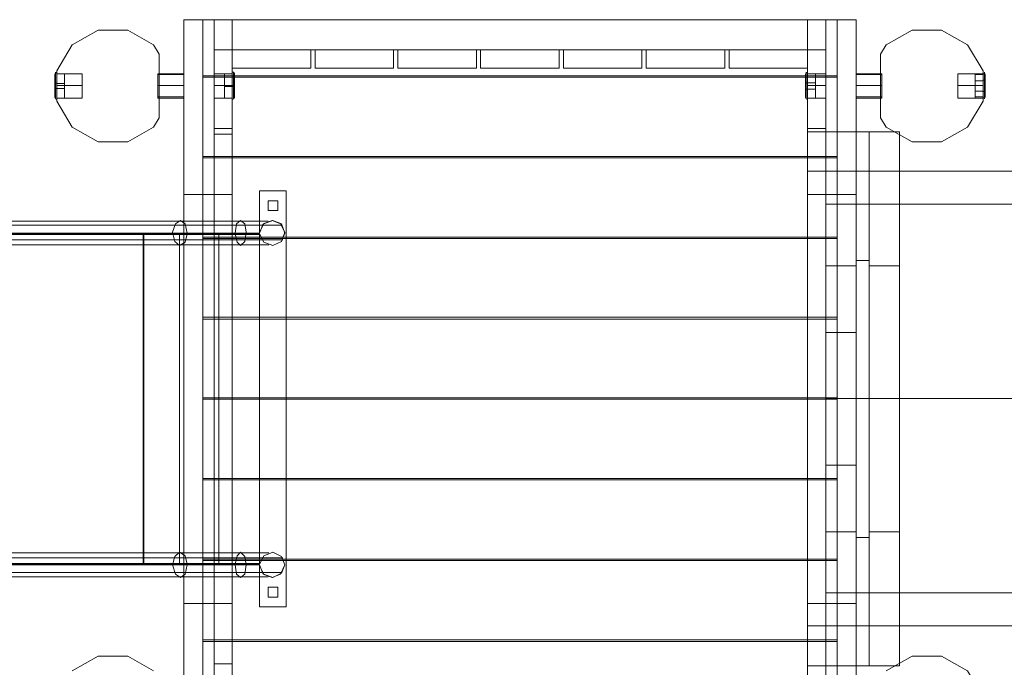
# Model space of a CAD drawing. Units: millimetres. Extents: x 1435 to 9695, y -554 to 4078.
# Drawn here: x 3842 to 5336, y 1610 to 2593 of the extents above; entities that cross this region are included whole.
import ezdxf

# ---------------------------------------------------------------- set-up
doc = ezdxf.new("R2010")
doc.units = ezdxf.units.MM
doc.layers.add('dupsko', color=7, linetype='Continuous', lineweight=9, true_color=0x121212)
doc.layers.add('rør', color=7, linetype='Continuous', lineweight=9, true_color=0x121212)
doc.layers.add('lærk', color=32, linetype='Continuous', lineweight=9)
doc.layers.add('stål', color=253, linetype='Continuous', lineweight=9)

msp = doc.modelspace()

# ---------------------------------------------------------------- linework, layer by layer
at = {"layer": 'dupsko', "flags": 128}
for points in [[(3897.9, 2472), (3897.9, 2478.3), (3897.9, 2493.3), (3897.9, 2508.2), (3897.9, 2513.5), (3895.7, 2512.4), (3894.7, 2510.3)], [(3897.9, 2472), (3897.9, 2478.3), (3897.9, 2493.3), (3897.9, 2508.2), (3897.9, 2513.5), (3895.7, 2512.4), (3894.7, 2510.3)], [(3894.7, 2506), (3894.7, 2493.3), (3894.7, 2480.5), (3894.7, 2475.2), (3894.7, 2480.5), (3894.7, 2493.3), (3894.7, 2506), (3894.7, 2511.4)], [(3894.7, 2506), (3894.7, 2493.3), (3894.7, 2480.5), (3894.7, 2475.2), (3894.7, 2480.5), (3894.7, 2493.3), (3894.7, 2506), (3894.7, 2511.4)], [(3895.7, 2507.1), (3895.7, 2493.3), (3895.7, 2478.3), (3895.7, 2473), (3895.7, 2478.3), (3895.7, 2493.3), (3895.7, 2507.1), (3895.7, 2513.5)], [(3895.7, 2507.1), (3895.7, 2493.3), (3895.7, 2478.3), (3895.7, 2473), (3895.7, 2478.3), (3895.7, 2493.3), (3895.7, 2507.1), (3895.7, 2513.5)], [(3909.6, 2474.1), (3909.6, 2479.4), (3909.6, 2493.3), (3909.6, 2506), (3909.6, 2511.4), (3897.9, 2511.4), (3897.9, 2506), (3897.9, 2493.3), (3897.9, 2479.4), (3897.9, 2474.1)], [(3909.6, 2474.1), (3909.6, 2479.4), (3909.6, 2493.3), (3909.6, 2506), (3909.6, 2511.4), (3897.9, 2511.4), (3897.9, 2506), (3897.9, 2493.3), (3897.9, 2479.4), (3897.9, 2474.1)], [(4152.4, 2511.4), (4152.4, 2506), (4152.4, 2493.3), (4152.4, 2479.4), (4152.4, 2474.1), (4164.1, 2474.1), (4164.1, 2479.4), (4164.1, 2493.3), (4164.1, 2506), (4164.1, 2511.4)], [(4152.4, 2479.4), (4152.4, 2493.3), (4152.4, 2506), (4152.4, 2511.4), (4164.1, 2511.4), (4164.1, 2506), (4164.1, 2493.3), (4164.1, 2479.4)], [(4167.3, 2480.5), (4167.3, 2493.3), (4167.3, 2506), (4167.3, 2511.4), (4167.3, 2506), (4167.3, 2493.3), (4167.3, 2480.5), (4167.3, 2475.2), (4166.2, 2473), (4164.1, 2472), (4164.1, 2478.3), (4164.1, 2493.3), (4164.1, 2508.2), (4164.1, 2513.5), (4164.1, 2508.2), (4164.1, 2493.3), (4164.1, 2478.3)], [(4167.3, 2511.4), (4166.2, 2513.5), (4164.1, 2513.5)], [(4166.2, 2478.3), (4166.2, 2493.3), (4166.2, 2507.1), (4166.2, 2513.5), (4166.2, 2507.1), (4166.2, 2493.3), (4166.2, 2478.3), (4166.2, 2473)], [(5037.2, 2472), (5037.2, 2478.3), (5037.2, 2493.3), (5037.2, 2508.2), (5037.2, 2513.5), (5035.1, 2512.4), (5034, 2510.3)], [(5034, 2506), (5034, 2493.3), (5034, 2480.5), (5034, 2475.2), (5034, 2480.5), (5034, 2493.3), (5034, 2506), (5034, 2511.4)], [(5035.1, 2507.1), (5035.1, 2493.3), (5035.1, 2478.3), (5035.1, 2473), (5035.1, 2478.3), (5035.1, 2493.3), (5035.1, 2507.1), (5035.1, 2513.5)], [(5049, 2474.1), (5049, 2479.4), (5049, 2493.3), (5049, 2506), (5049, 2511.4), (5037.2, 2511.4), (5037.2, 2506), (5037.2, 2493.3), (5037.2, 2479.4), (5037.2, 2474.1)], [(5291.7, 2479.4), (5291.7, 2493.3), (5291.7, 2506), (5291.7, 2511.4), (5291.7, 2506), (5291.7, 2493.3), (5291.7, 2479.4), (5291.7, 2474.1)], [(5291.7, 2479.4), (5291.7, 2493.3), (5291.7, 2506), (5291.7, 2511.4), (5291.7, 2506), (5291.7, 2493.3), (5291.7, 2479.4), (5291.7, 2474.1)], [(5303.4, 2478.3), (5303.4, 2493.3), (5303.4, 2508.2), (5303.4, 2513.5), (5303.4, 2508.2), (5303.4, 2493.3), (5303.4, 2478.3), (5303.4, 2472)], [(5303.4, 2478.3), (5303.4, 2493.3), (5303.4, 2508.2), (5303.4, 2513.5), (5303.4, 2508.2), (5303.4, 2493.3), (5303.4, 2478.3), (5303.4, 2472)], [(5303.4, 2511.4), (5303.4, 2506), (5303.4, 2493.3), (5303.4, 2479.4), (5303.4, 2474.1), (5305.6, 2475.2), (5306.6, 2476.2)], [(5303.4, 2479.4), (5303.4, 2493.3), (5303.4, 2506), (5303.4, 2511.4), (5305.6, 2511.4), (5306.6, 2509.2)], [(5303.4, 2511.4), (5303.4, 2506), (5303.4, 2493.3), (5303.4, 2479.4), (5303.4, 2474.1), (5305.6, 2475.2), (5306.6, 2476.2)], [(5303.4, 2479.4), (5303.4, 2493.3), (5303.4, 2506), (5303.4, 2511.4), (5305.6, 2511.4), (5306.6, 2509.2)], [(5305.6, 2478.3), (5305.6, 2493.3), (5305.6, 2507.1), (5305.6, 2513.5), (5305.6, 2507.1), (5305.6, 2493.3), (5305.6, 2478.3), (5305.6, 2473)], [(5305.6, 2478.3), (5305.6, 2493.3), (5305.6, 2507.1), (5305.6, 2513.5), (5305.6, 2507.1), (5305.6, 2493.3), (5305.6, 2478.3), (5305.6, 2473)], [(5306.6, 2480.5), (5306.6, 2493.3), (5306.6, 2506), (5306.6, 2511.4), (5306.6, 2506), (5306.6, 2493.3), (5306.6, 2480.5), (5306.6, 2475.2)], [(5306.6, 2480.5), (5306.6, 2493.3), (5306.6, 2506), (5306.6, 2511.4), (5306.6, 2506), (5306.6, 2493.3), (5306.6, 2480.5), (5306.6, 2475.2)], [(3897.9, 2508.2), (3897.9, 2493.3), (3897.9, 2478.3), (3897.9, 2472), (3895.7, 2473), (3894.7, 2475.2)], [(3897.9, 2508.2), (3897.9, 2493.3), (3897.9, 2478.3), (3897.9, 2472), (3895.7, 2473), (3894.7, 2475.2)], [(3894.7, 2496.4), (3895.7, 2496.4), (3897.9, 2497.5)], [(3894.7, 2496.4), (3895.7, 2496.4), (3897.9, 2497.5)], [(3909.6, 2506), (3909.6, 2493.3), (3909.6, 2479.4), (3909.6, 2474.1), (3897.9, 2474.1), (3897.9, 2479.4), (3897.9, 2493.3), (3897.9, 2506)], [(3909.6, 2506), (3909.6, 2493.3), (3909.6, 2479.4), (3909.6, 2474.1), (3897.9, 2474.1), (3897.9, 2479.4), (3897.9, 2493.3), (3897.9, 2506)], [(3909.6, 2496.4), (3897.9, 2496.4)], [(3909.6, 2496.4), (3897.9, 2496.4)], [(5037.2, 2508.2), (5037.2, 2493.3), (5037.2, 2478.3), (5037.2, 2472), (5035.1, 2473), (5034, 2475.2)], [(5034, 2497.5), (5035.1, 2497.5), (5037.2, 2497.5), (5049, 2497.5)], [(5049, 2506), (5049, 2493.3), (5049, 2479.4), (5049, 2474.1), (5037.2, 2474.1), (5037.2, 2479.4), (5037.2, 2493.3), (5037.2, 2506)], [(5291.7, 2510.3), (5303.4, 2510.3)], [(5291.7, 2510.3), (5303.4, 2510.3)], [(5291.7, 2500.7), (5303.4, 2500.7)], [(5291.7, 2500.7), (5303.4, 2500.7)], [(5306.6, 2500.7), (5305.6, 2501.8), (5303.4, 2501.8)], [(5306.6, 2500.7), (5305.6, 2501.8), (5303.4, 2501.8)], [(3894.7, 2489), (3895.7, 2489), (3897.9, 2489), (3909.6, 2489)], [(3894.7, 2489), (3895.7, 2489), (3897.9, 2489), (3909.6, 2489)], [(4167.3, 2493.3), (4166.2, 2493.3), (4164.1, 2493.3), (4152.4, 2493.3)], [(4167.3, 2492.2), (4166.2, 2492.2), (4164.1, 2492.2), (4152.4, 2492.2)], [(5034, 2489), (5035.1, 2487.9), (5037.2, 2487.9), (5049, 2487.9)], [(5291.7, 2484.7), (5303.4, 2484.7)], [(5291.7, 2484.7), (5303.4, 2484.7)], [(5306.6, 2484.7), (5305.6, 2484.7), (5303.4, 2483.7)], [(5306.6, 2484.7), (5305.6, 2484.7), (5303.4, 2483.7)], [(5291.7, 2476.2), (5303.4, 2476.2)], [(5291.7, 2476.2), (5303.4, 2476.2)]]:
    msp.add_lwpolyline(points, dxfattribs=at)
at = {"layer": 'lærk', "flags": 128}
for points in [[(4119.3, 2593.3), (4090.6, 2593.3), (4090.6, 1443.3), (4090.6, 2593.3), (4119.3, 2593.3), (4119.3, 1443.3), (4090.6, 1443.3), (4119.3, 1443.3)], [(4090.6, 1443.3), (4136.4, 1443.3), (4136.4, 2593.3), (4136.4, 1443.3), (4090.6, 1443.3), (4090.6, 2593.3), (4136.4, 2593.3), (4090.6, 2593.3)], [(4136.4, 2593.3), (4136.4, 2328.2), (4090.6, 2328.2), (4090.6, 2593.3)], [(4090.6, 2593.3), (4136.4, 2593.3), (4136.4, 2328.2), (4090.6, 2328.2)], [(4119.3, 2593.3), (5082, 2593.3), (5082, 2508.2), (4119.3, 2508.2)], [(5082, 2593.3), (5082, 2508.2), (4119.3, 2508.2), (4119.3, 2593.3)], [(4164.1, 2593.3), (4119.3, 2593.3), (4119.3, 1443.3), (4119.3, 2593.3), (4164.1, 2593.3), (4164.1, 1443.3), (4119.3, 1443.3), (4164.1, 1443.3)], [(4136.4, 2593.3), (4136.4, 2547.6), (5064.9, 2547.6), (4136.4, 2547.6)], [(5064.9, 2593.3), (4136.4, 2593.3), (5064.9, 2593.3)], [(4136.4, 2593.3), (5064.9, 2593.3), (5064.9, 2547.6), (4136.4, 2547.6)], [(5064.9, 2593.3), (5064.9, 2547.6), (4136.4, 2547.6), (4136.4, 2593.3)], [(4164.1, 2593.3), (4164.1, 2547.6), (5037.2, 2547.6), (4164.1, 2547.6)], [(5037.2, 2593.3), (4164.1, 2593.3), (5037.2, 2593.3)], [(5037.2, 1443.3), (5082, 1443.3), (5082, 2593.3), (5082, 1443.3), (5037.2, 1443.3), (5037.2, 2593.3), (5082, 2593.3), (5037.2, 2593.3)], [(5037.2, 2547.6), (5037.2, 2593.3)], [(5064.9, 2547.6), (5064.9, 2593.3)], [(5110.7, 2593.3), (5064.9, 2593.3), (5064.9, 2219.6), (5110.7, 2219.6)], [(5110.7, 1443.3), (5064.9, 1443.3), (5064.9, 2593.3), (5110.7, 2593.3)], [(5082, 1443.3), (5110.7, 1443.3), (5110.7, 2593.3), (5110.7, 1443.3), (5082, 1443.3), (5082, 2593.3), (5110.7, 2593.3), (5082, 2593.3)], [(3921.3, 2555), (3960.7, 2577.4)], [(3960.7, 2577.4), (4005.4, 2577.4)], [(4005.4, 2577.4), (4044.8, 2555)], [(5156.5, 2555), (5148, 2541.2), (5156.5, 2555), (5195.9, 2577.4)], [(5195.9, 2577.4), (5240.6, 2577.4)], [(5240.6, 2577.4), (5280, 2555)], [(3897.9, 2515.6), (3921.3, 2555)], [(4044.8, 2555), (4053.3, 2541.2)], [(4053.3, 2541.2), (4053.3, 2444.3)], [(4136.4, 2547.6), (4136.4, 2428.3), (4136.4, 2547.6)], [(4164.1, 2547.6), (4136.4, 2547.6), (4164.1, 2547.6)], [(4164.1, 2428.3), (4164.1, 2547.6), (4164.1, 2428.3)], [(4164.1, 2547.6), (4164.1, 2519.9), (4164.1, 2547.6), (4283.3, 2547.6), (4164.1, 2547.6)], [(4283.3, 2519.9), (4283.3, 2547.6), (4283.3, 2519.9)], [(4289.7, 2547.6), (4289.7, 2519.9), (4289.7, 2547.6), (4409, 2547.6), (4289.7, 2547.6)], [(4409, 2519.9), (4409, 2547.6), (4409, 2519.9)], [(4415.4, 2547.6), (4415.4, 2519.9), (4415.4, 2547.6), (4534.6, 2547.6), (4415.4, 2547.6)], [(4534.6, 2519.9), (4534.6, 2547.6), (4534.6, 2519.9)], [(4541, 2547.6), (4541, 2519.9), (4541, 2547.6), (4660.3, 2547.6), (4541, 2547.6)], [(4660.3, 2519.9), (4660.3, 2547.6), (4660.3, 2519.9)], [(4666.7, 2547.6), (4666.7, 2519.9), (4666.7, 2547.6), (4785.9, 2547.6), (4666.7, 2547.6)], [(4785.9, 2519.9), (4785.9, 2547.6), (4785.9, 2519.9)], [(4792.3, 2547.6), (4792.3, 2519.9), (4792.3, 2547.6), (4911.6, 2547.6), (4792.3, 2547.6)], [(4911.6, 2519.9), (4911.6, 2547.6), (4911.6, 2519.9)], [(4918, 2547.6), (4918, 2519.9), (4918, 2547.6), (5037.2, 2547.6), (4918, 2547.6)], [(5037.2, 2519.9), (5037.2, 2547.6), (5037.2, 2519.9)], [(5037.2, 2547.6), (5037.2, 2428.3), (5064.9, 2428.3), (5064.9, 2547.6), (5064.9, 2428.3), (5037.2, 2428.3), (5037.2, 2547.6), (5064.9, 2547.6)], [(5148, 2444.3), (5148, 2541.2)], [(5280, 2555), (5303.4, 2515.6)], [(3897.9, 2469.8), (3897.9, 2515.6)], [(3897.9, 2511.4), (3897.9, 2506), (3897.9, 2493.3), (3897.9, 2479.4), (3897.9, 2474.1), (3897.9, 2479.4), (3897.9, 2493.3), (3897.9, 2506), (3897.9, 2511.4)], [(3936.2, 2511.4), (3897.9, 2511.4)], [(3936.2, 2474.1), (3936.2, 2479.4), (3936.2, 2493.3), (3936.2, 2506), (3936.2, 2511.4), (3936.2, 2506), (3936.2, 2493.3), (3936.2, 2479.4), (3936.2, 2474.1)], [(4051.2, 2511.4), (4051.2, 2506), (4051.2, 2493.3), (4051.2, 2479.4), (4051.2, 2493.3), (4051.2, 2506)], [(4051.2, 2474.1), (4051.2, 2479.4), (4051.2, 2493.3), (4051.2, 2506), (4051.2, 2511.4), (4051.2, 2506), (4051.2, 2493.3), (4051.2, 2479.4)], [(4051.2, 2511.4), (4053.3, 2511.4)], [(4053.3, 2474.1), (4053.3, 2479.4), (4053.3, 2493.3), (4053.3, 2506), (4053.3, 2511.4), (4053.3, 2506), (4053.3, 2493.3), (4053.3, 2479.4), (4053.3, 2474.1)], [(4136.4, 2511.4), (4136.4, 2506), (4136.4, 2493.3), (4136.4, 2479.4), (4136.4, 2474.1), (4136.4, 2479.4), (4136.4, 2493.3), (4136.4, 2506), (4136.4, 2511.4)], [(4164.1, 2519.9), (4283.3, 2519.9), (4164.1, 2519.9)], [(4289.7, 2519.9), (4409, 2519.9), (4289.7, 2519.9)], [(4415.4, 2519.9), (4534.6, 2519.9), (4415.4, 2519.9)], [(4541, 2519.9), (4660.3, 2519.9), (4541, 2519.9)], [(4666.7, 2519.9), (4785.9, 2519.9), (4666.7, 2519.9)], [(4792.3, 2519.9), (4911.6, 2519.9), (4792.3, 2519.9)], [(4918, 2519.9), (5037.2, 2519.9), (4918, 2519.9)], [(5037.2, 2511.4), (5037.2, 2506), (5037.2, 2493.3), (5037.2, 2479.4), (5037.2, 2474.1), (5037.2, 2479.4), (5037.2, 2493.3), (5037.2, 2506), (5037.2, 2511.4)], [(5148, 2511.4), (5148, 2506), (5148, 2493.3), (5148, 2479.4), (5148, 2474.1), (5148, 2479.4), (5148, 2493.3), (5148, 2506), (5148, 2511.4)], [(5150.1, 2511.4), (5148, 2511.4)], [(5150.1, 2511.4), (5150.1, 2506), (5150.1, 2493.3), (5150.1, 2479.4), (5150.1, 2474.1), (5150.1, 2479.4), (5150.1, 2493.3), (5150.1, 2506)], [(5265.1, 2511.4), (5265.1, 2506), (5265.1, 2493.3), (5265.1, 2479.4), (5265.1, 2474.1), (5265.1, 2479.4), (5265.1, 2493.3), (5265.1, 2506), (5265.1, 2511.4)], [(5265.1, 2511.4), (5303.4, 2511.4)], [(5303.4, 2515.6), (5303.4, 2469.8)], [(5303.4, 2474.1), (5303.4, 2479.4), (5303.4, 2493.3), (5303.4, 2506), (5303.4, 2511.4), (5303.4, 2506), (5303.4, 2493.3), (5303.4, 2479.4), (5303.4, 2474.1)], [(4119.3, 2506), (5082, 2506), (5082, 2385.7), (4119.3, 2385.7)], [(5082, 2506), (5082, 2385.7), (4119.3, 2385.7), (4119.3, 2506)], [(5150.1, 2474.1), (5150.1, 2479.4), (5150.1, 2493.3), (5150.1, 2506), (5150.1, 2493.3), (5150.1, 2479.4)], [(3936.2, 2493.3), (3897.9, 2493.3)], [(3936.2, 2493.3), (3897.9, 2493.3)], [(4051.2, 2493.3), (4053.3, 2493.3)], [(4051.2, 2493.3), (4053.3, 2493.3)], [(4164.1, 2493.3), (4136.4, 2493.3)], [(5064.9, 2493.3), (5037.2, 2493.3)], [(5150.1, 2493.3), (5148, 2493.3)], [(5150.1, 2493.3), (5148, 2493.3)], [(5265.1, 2493.3), (5303.4, 2493.3)], [(5265.1, 2493.3), (5303.4, 2493.3)], [(3936.2, 2474.1), (3897.9, 2474.1)], [(3921.3, 2430.4), (3897.9, 2469.8)], [(4051.2, 2474.1), (4053.3, 2474.1)], [(5150.1, 2474.1), (5148, 2474.1)], [(5265.1, 2474.1), (5303.4, 2474.1)], [(5303.4, 2469.8), (5280, 2430.4)], [(4044.8, 2430.4), (4053.3, 2444.3), (4044.8, 2430.4), (4005.4, 2408.1)], [(5156.5, 2430.4), (5148, 2444.3)], [(3960.7, 2408.1), (3921.3, 2430.4)], [(4136.4, 2428.3), (4164.1, 2428.3), (4136.4, 2428.3)], [(5130.9, 2423), (5130.9, 2228.1), (5110.7, 2228.1), (5110.7, 2423), (5110.7, 2228.1), (5130.9, 2228.1)], [(5130.9, 2423), (5110.7, 2423)], [(5176.7, 2219.6), (5130.9, 2219.6), (5130.9, 2423), (5176.7, 2423), (5176.7, 2219.6)], [(5130.9, 2423), (5130.9, 1612.6), (5176.7, 1612.6), (5176.7, 2423), (5130.9, 2423)], [(5195.9, 2408.1), (5156.5, 2430.4)], [(5280, 2430.4), (5240.6, 2408.1)], [(4005.4, 2408.1), (3960.7, 2408.1)], [(4136.4, 2328.2), (4164.1, 2328.2), (4136.4, 2328.2), (4136.4, 2419.8), (4136.4, 2328.2)], [(4164.1, 2419.8), (4136.4, 2419.8), (4164.1, 2419.8)], [(4164.1, 2328.2), (4164.1, 2419.8), (4164.1, 2328.2)], [(5240.6, 2408.1), (5195.9, 2408.1)], [(4119.3, 2383.6), (5082, 2383.6), (5082, 2263.2), (4119.3, 2263.2)], [(5082, 2383.6), (5082, 2263.2), (4119.3, 2263.2), (4119.3, 2383.6)], [(5130.9, 2228.1), (5130.9, 2300.5), (5130.9, 2347.4), (5130.9, 2363.3), (5130.9, 2347.4), (5130.9, 2300.5), (5130.9, 2228.1)], [(5064.9, 2328.2), (5064.9, 2359.1)], [(5110.7, 2328.2), (5110.7, 2359.1)], [(5064.9, 2328.2), (5110.7, 2328.2), (5064.9, 2328.2)], [(4119.3, 2261.1), (5082, 2261.1), (5082, 2141.9), (4119.3, 2141.9)], [(5082, 2261.1), (5082, 2141.9), (4119.3, 2141.9), (4119.3, 2261.1)], [(5130.9, 2228.1), (5110.7, 2228.1)], [(5130.9, 1807.5), (5110.7, 1807.5), (5110.7, 2228.1), (5130.9, 2228.1)], [(5130.9, 2228.1), (5110.7, 2228.1), (5110.7, 1807.5), (5130.9, 1807.5)], [(4119.3, 2138.7), (5082, 2138.7), (5082, 2019.4), (4119.3, 2019.4)], [(5082, 2138.7), (5082, 2019.4), (4119.3, 2019.4), (4119.3, 2138.7)], [(4119.3, 2017.3), (5082, 2017.3), (5082, 1896.9), (4119.3, 1896.9)], [(5082, 2017.3), (5082, 1896.9), (4119.3, 1896.9), (4119.3, 2017.3)], [(4119.3, 1894.8), (5082, 1894.8), (5082, 1774.5), (4119.3, 1774.5)], [(5082, 1894.8), (5082, 1774.5), (4119.3, 1774.5), (4119.3, 1894.8)], [(5176.7, 1816), (5130.9, 1816), (5130.9, 1612.6), (5176.7, 1612.6), (5176.7, 1816)], [(5110.7, 1807.5), (5130.9, 1807.5)], [(5110.7, 1612.6), (5110.7, 1807.5), (5130.9, 1807.5), (5130.9, 1612.6), (5130.9, 1807.5), (5110.7, 1807.5)], [(5110.7, 1807.5), (5110.7, 1735.1), (5110.7, 1689.3), (5110.7, 1673.3), (5110.7, 1689.3), (5110.7, 1735.1), (5110.7, 1807.5)], [(4119.3, 1772.4), (5082, 1772.4), (5082, 1652), (4119.3, 1652)], [(5082, 1772.4), (5082, 1652), (4119.3, 1652), (4119.3, 1772.4)], [(4090.6, 1707.4), (4090.6, 1443.3), (4136.4, 1443.3), (4136.4, 1707.4)], [(4136.4, 1707.4), (4136.4, 1443.3), (4090.6, 1443.3), (4090.6, 1707.4)], [(4136.4, 1615.8), (4164.1, 1615.8), (4136.4, 1615.8), (4136.4, 1707.4), (4136.4, 1615.8)], [(4164.1, 1707.4), (4136.4, 1707.4), (4164.1, 1707.4)], [(4164.1, 1615.8), (4164.1, 1707.4), (4164.1, 1615.8)], [(5037.2, 1707.4), (5037.2, 1676.5)], [(5110.7, 1707.4), (5064.9, 1707.4), (5110.7, 1707.4)], [(5064.9, 1707.4), (5064.9, 1676.5)], [(4119.3, 1649.9), (5082, 1649.9), (5082, 1530.6), (4119.3, 1530.6)], [(5082, 1649.9), (5082, 1530.6), (4119.3, 1530.6), (4119.3, 1649.9)], [(3921.3, 1605.2), (3960.7, 1627.5)], [(3960.7, 1627.5), (4005.4, 1627.5)], [(4005.4, 1627.5), (4044.8, 1605.2)], [(5156.5, 1605.2), (5195.9, 1627.5), (5240.6, 1627.5), (5280, 1605.2), (5303.4, 1565.8), (5303.4, 1520), (5303.4, 1565.8), (5280, 1605.2), (5240.6, 1627.5), (5195.9, 1627.5)], [(5110.7, 1612.6), (5130.9, 1612.6)]]:
    msp.add_lwpolyline(points, close=True, dxfattribs=at)
for points in [[(5064.9, 1917.2), (5064.9, 2018.3), (5064.9, 2118.4), (5110.7, 2118.4), (5110.7, 2018.3), (5110.7, 1917.2), (5110.7, 1443.3), (5110.7, 2593.3), (5110.7, 2118.4)], [(5110.7, 1917.2), (5064.9, 1917.2), (5064.9, 1443.3), (5110.7, 1443.3), (5064.9, 1443.3), (5064.9, 2593.3), (5110.7, 2593.3), (5064.9, 2593.3), (5064.9, 2118.4)], [(3897.9, 2479.4), (3897.9, 2493.3), (3897.9, 2506), (3897.9, 2511.4), (3897.9, 2506), (3897.9, 2493.3), (3897.9, 2479.4), (3897.9, 2474.1)], [(3936.2, 2506), (3936.2, 2493.3), (3936.2, 2479.4), (3936.2, 2474.1), (3936.2, 2479.4), (3936.2, 2493.3), (3936.2, 2506), (3936.2, 2511.4)], [(4053.3, 2506), (4053.3, 2493.3), (4053.3, 2479.4), (4053.3, 2474.1), (4053.3, 2479.4), (4053.3, 2493.3), (4053.3, 2506), (4053.3, 2511.4)], [(4164.1, 2479.4), (4164.1, 2493.3), (4164.1, 2506), (4164.1, 2511.4), (4164.1, 2506), (4164.1, 2493.3), (4164.1, 2479.4), (4164.1, 2474.1), (4136.4, 2474.1)], [(4136.4, 2511.4), (4164.1, 2511.4)], [(5064.9, 2474.1), (5064.9, 2479.4), (5064.9, 2493.3), (5064.9, 2506), (5064.9, 2511.4), (5037.2, 2511.4)], [(5148, 2479.4), (5148, 2493.3), (5148, 2506), (5148, 2511.4), (5148, 2506), (5148, 2493.3), (5148, 2479.4), (5148, 2474.1)], [(5265.1, 2479.4), (5265.1, 2493.3), (5265.1, 2506), (5265.1, 2511.4), (5265.1, 2506), (5265.1, 2493.3), (5265.1, 2479.4), (5265.1, 2474.1)], [(5303.4, 2506), (5303.4, 2493.3), (5303.4, 2479.4), (5303.4, 2474.1), (5303.4, 2479.4), (5303.4, 2493.3), (5303.4, 2506), (5303.4, 2511.4)], [(5064.9, 2506), (5064.9, 2493.3), (5064.9, 2479.4), (5064.9, 2474.1), (5037.2, 2474.1)], [(5037.2, 2328.2), (5037.2, 2423), (5064.9, 2423), (5037.2, 2423), (5037.2, 2328.2), (5064.9, 2328.2), (5064.9, 2423), (5064.9, 2328.2), (5037.2, 2328.2), (5064.9, 2328.2), (5037.2, 2328.2), (5037.2, 2359.1)], [(5064.9, 2328.2), (5064.9, 2423), (5110.7, 2423), (5110.7, 2328.2), (5110.7, 2423), (5064.9, 2423), (5064.9, 2328.2), (5110.7, 2328.2), (5064.9, 2328.2), (5064.9, 2359.1)], [(5130.9, 1816), (5130.9, 1911.8), (5130.9, 2018.3), (5130.9, 2123.8), (5130.9, 2219.6), (5176.7, 2219.6), (5176.7, 2423), (5176.7, 1612.6), (5130.9, 1612.6), (5130.9, 2423), (5176.7, 2423), (5130.9, 2423), (5130.9, 2219.6)], [(5064.9, 2363.3), (5037.2, 2363.3)], [(5110.7, 2363.3), (5064.9, 2363.3)], [(5110.7, 2347.4), (5110.7, 2300.5), (5110.7, 2228.1), (5110.7, 2300.5), (5110.7, 2347.4), (5110.7, 2363.3), (5130.9, 2363.3)], [(5064.9, 2219.6), (5064.9, 2123.8), (5064.9, 2018.3), (5064.9, 1911.8), (5064.9, 1816), (5110.7, 1816), (5110.7, 1443.3), (5064.9, 1443.3), (5064.9, 1816)], [(5110.7, 1816), (5110.7, 1911.8), (5110.7, 2018.3), (5110.7, 2123.8), (5110.7, 2219.6)], [(5130.9, 2219.6), (5130.9, 2123.8), (5130.9, 2018.3), (5130.9, 1911.8), (5130.9, 1816), (5176.7, 1816), (5176.7, 1612.6), (5130.9, 1612.6), (5130.9, 1816)], [(5176.7, 1816), (5176.7, 1911.8), (5176.7, 2018.3), (5176.7, 2123.8), (5176.7, 2219.6)], [(5176.7, 2219.6), (5176.7, 2123.8), (5176.7, 2018.3), (5176.7, 1911.8), (5176.7, 1816)], [(5110.7, 2018.3), (5064.9, 2018.3)], [(5110.7, 2018.3), (5064.9, 2018.3)], [(5176.7, 2018.3), (5130.9, 2018.3)], [(5176.7, 2018.3), (5130.9, 2018.3)], [(5130.9, 1689.3), (5130.9, 1735.1), (5130.9, 1807.5), (5130.9, 1735.1), (5130.9, 1689.3), (5130.9, 1673.3), (5110.7, 1673.3)], [(5064.9, 1707.4), (5064.9, 1612.6), (5037.2, 1612.6), (5064.9, 1612.6), (5064.9, 1707.4), (5037.2, 1707.4), (5037.2, 1612.6), (5037.2, 1707.4), (5064.9, 1707.4), (5037.2, 1707.4), (5064.9, 1707.4), (5064.9, 1676.5)], [(5110.7, 1707.4), (5110.7, 1612.6), (5064.9, 1612.6), (5064.9, 1707.4), (5064.9, 1612.6), (5110.7, 1612.6), (5110.7, 1707.4), (5064.9, 1707.4), (5110.7, 1707.4), (5110.7, 1676.5)], [(5037.2, 1673.3), (5064.9, 1673.3)], [(5064.9, 1673.3), (5110.7, 1673.3)]]:
    msp.add_lwpolyline(points, dxfattribs=at)
at = {"layer": 'rør', "flags": 128}
for points in [[(5064.9, 2363.3), (5064.9, 2346.3), (5064.9, 2297.3), (5064.9, 2220.7), (5064.9, 2124.8), (5064.9, 2018.3), (5064.9, 1910.8), (5064.9, 1814.9), (5064.9, 1739.3), (5064.9, 1689.3), (5064.9, 1673.3), (6697.3, 1673.3), (6697.3, 1689.3), (6697.3, 1739.3), (6697.3, 1814.9), (6697.3, 1910.8), (6697.3, 2018.3), (6697.3, 2124.8), (6697.3, 2220.7), (6697.3, 2297.3), (6697.3, 2346.3)], [(5064.9, 1689.3), (5064.9, 1739.3), (5064.9, 1814.9), (5064.9, 1910.8), (5064.9, 2018.3), (5064.9, 2124.8), (5064.9, 2220.7), (5064.9, 2297.3), (5064.9, 2346.3), (5064.9, 2363.3), (6697.3, 2363.3), (6697.3, 2346.3), (6697.3, 2297.3), (6697.3, 2220.7), (6697.3, 2124.8), (6697.3, 2018.3), (6697.3, 1910.8), (6697.3, 1814.9), (6697.3, 1739.3), (6697.3, 1689.3), (6697.3, 1673.3)], [(6697.3, 1723.4), (5064.9, 1723.4), (5064.9, 1737.2), (5064.9, 1778.7), (5064.9, 1844.8), (5064.9, 1926.8), (5064.9, 2018.3), (5064.9, 2108.8), (5064.9, 2190.8), (5064.9, 2256.9), (5064.9, 2298.4), (5064.9, 2313.3), (6697.3, 2313.3)], [(5064.9, 2298.4), (5064.9, 2256.9), (5064.9, 2190.8), (5064.9, 2108.8), (5064.9, 2018.3), (5064.9, 1926.8), (5064.9, 1844.8), (5064.9, 1778.7), (5064.9, 1737.2), (5064.9, 1723.4)]]:
    msp.add_lwpolyline(points, dxfattribs=at)
msp.add_lwpolyline([(5064.9, 2018.3), (6697.3, 2018.3)], close=True, dxfattribs=at)
msp.add_lwpolyline([(5064.9, 2018.3), (6697.3, 2018.3)], close=True, dxfattribs=at)
at = {"layer": 'stål', "flags": 128}
for points in [[(4051.2, 2474.1), (4051.2, 2479.4), (4051.2, 2493.3), (4051.2, 2506), (4051.2, 2511.4), (4090.6, 2511.4), (4090.6, 2506), (4090.6, 2493.3), (4090.6, 2479.4)], [(4051.2, 2506), (4051.2, 2493.3), (4051.2, 2479.4), (4051.2, 2474.1), (4090.6, 2474.1), (4090.6, 2479.4), (4090.6, 2493.3), (4090.6, 2506), (4090.6, 2511.4)], [(4051.2, 2474.1), (4051.2, 2479.4), (4051.2, 2493.3), (4051.2, 2506), (4051.2, 2511.4), (4090.6, 2511.4), (4090.6, 2506), (4090.6, 2493.3), (4090.6, 2479.4)], [(4051.2, 2506), (4051.2, 2493.3), (4051.2, 2479.4), (4051.2, 2474.1), (4090.6, 2474.1), (4090.6, 2479.4), (4090.6, 2493.3), (4090.6, 2506), (4090.6, 2511.4)], [(5110.7, 2474.1), (5110.7, 2479.4), (5110.7, 2493.3), (5110.7, 2506), (5110.7, 2511.4), (5150.1, 2511.4), (5150.1, 2506), (5150.1, 2493.3), (5150.1, 2479.4)], [(5110.7, 2506), (5110.7, 2493.3), (5110.7, 2479.4), (5110.7, 2474.1), (5150.1, 2474.1), (5150.1, 2479.4), (5150.1, 2493.3), (5150.1, 2506), (5150.1, 2511.4)], [(5110.7, 2474.1), (5110.7, 2479.4), (5110.7, 2493.3), (5110.7, 2506), (5110.7, 2511.4), (5150.1, 2511.4), (5150.1, 2506), (5150.1, 2493.3), (5150.1, 2479.4)], [(5110.7, 2506), (5110.7, 2493.3), (5110.7, 2479.4), (5110.7, 2474.1), (5150.1, 2474.1), (5150.1, 2479.4), (5150.1, 2493.3), (5150.1, 2506), (5150.1, 2511.4)], [(4090.6, 2480.5), (4090.6, 2493.3), (4090.6, 2505), (4090.6, 2510.3), (4090.6, 2505), (4090.6, 2493.3), (4090.6, 2480.5), (4090.6, 2476.2), (4051.2, 2476.2), (4051.2, 2480.5), (4051.2, 2493.3), (4051.2, 2505), (4051.2, 2510.3), (4090.6, 2510.3)], [(4090.6, 2480.5), (4090.6, 2493.3), (4090.6, 2505), (4090.6, 2510.3), (4090.6, 2505), (4090.6, 2493.3), (4090.6, 2480.5), (4090.6, 2476.2), (4051.2, 2476.2), (4051.2, 2480.5), (4051.2, 2493.3), (4051.2, 2505), (4051.2, 2510.3), (4090.6, 2510.3)], [(4051.2, 2505), (4051.2, 2493.3), (4051.2, 2480.5), (4051.2, 2476.2)], [(4051.2, 2505), (4051.2, 2493.3), (4051.2, 2480.5), (4051.2, 2476.2)], [(5150.1, 2480.5), (5150.1, 2493.3), (5150.1, 2505), (5150.1, 2510.3), (5150.1, 2505), (5150.1, 2493.3), (5150.1, 2480.5), (5150.1, 2476.2), (5110.7, 2476.2), (5110.7, 2480.5), (5110.7, 2493.3), (5110.7, 2505), (5110.7, 2510.3), (5150.1, 2510.3)], [(5150.1, 2480.5), (5150.1, 2493.3), (5150.1, 2505), (5150.1, 2510.3), (5150.1, 2505), (5150.1, 2493.3), (5150.1, 2480.5), (5150.1, 2476.2), (5110.7, 2476.2), (5110.7, 2480.5), (5110.7, 2493.3), (5110.7, 2505), (5110.7, 2510.3), (5150.1, 2510.3)], [(5110.7, 2505), (5110.7, 2493.3), (5110.7, 2480.5), (5110.7, 2476.2)], [(5110.7, 2505), (5110.7, 2493.3), (5110.7, 2480.5), (5110.7, 2476.2)], [(4218.4, 2287.7), (4206.7, 2287.7), (4173.7, 2287.7), (4130, 2287.7), (4088.5, 2287.7), (3418.7, 2287.7)], [(4095.9, 2269.6), (4092.7, 2283.5), (4085.3, 2288.8), (4077.8, 2283.5), (4073.6, 2270.7), (4076.7, 2256.9), (4084.2, 2250.5), (4092.7, 2255.8), (4095.9, 2268.6), (3426.1, 2268.6), (3426.1, 2267.5), (4095.9, 2267.5)], [(4168.3, 2269.6), (4170.5, 2283.5), (4176.8, 2288.8), (4183.2, 2283.5), (4185.4, 2270.7), (4183.2, 2256.9), (4176.8, 2250.5), (4171.5, 2255.8), (4168.3, 2268.6), (4168.3, 2267.5)], [(4239.7, 2281.3), (4224.8, 2281.3), (4184.3, 2281.3), (4128.9, 2281.3), (4075.7, 2281.3), (3405.9, 2281.3)], [(4029.9, 1766), (3609.3, 1766), (3609.3, 2269.6), (3443.2, 2269.6), (3261.1, 2269.6), (3166.3, 2269.6), (3128, 2269.6), (3138.6, 2269.6), (3288.8, 2269.6), (3426.1, 2269.6), (4095.9, 2269.6), (4143.8, 2269.6), (4188.6, 2269.6), (4205.6, 2269.6), (4143.8, 2269.6), (4084.2, 2269.6), (4029.9, 2269.6)], [(4240.7, 2259), (4225.8, 2259), (4184.3, 2259), (4128.9, 2259), (4075.7, 2259), (3405.9, 2259)], [(4205.6, 2268.6), (4188.6, 2268.6), (4143.8, 2268.6), (4095.9, 2268.6), (4095.9, 2267.5), (4143.8, 2267.5), (4188.6, 2267.5), (4205.6, 2267.5), (4143.8, 2267.5), (4084.2, 2267.5), (4028.8, 2267.5), (3608.2, 2267.5)], [(3608.2, 2267.5), (3608.2, 1768.1), (4028.8, 1768.1), (4028.8, 2267.5)], [(3609.3, 2269.6), (4029.9, 2269.6), (4029.9, 1766), (4084.2, 1766), (4143.8, 1766), (4205.6, 1766), (4188.6, 1766), (4143.8, 1766), (4095.9, 1766)], [(4084.2, 2269.6), (4084.2, 1766)], [(4084.2, 2267.5), (4084.2, 1768.1)], [(4143.8, 2267.5), (4143.8, 1768.1), (4205.6, 1768.1), (4188.6, 1768.1), (4143.8, 1768.1), (4095.9, 1768.1), (4095.9, 1767), (4143.8, 1767), (4188.6, 1767), (4205.6, 1767), (4205.6, 1768.1), (4205.6, 1767), (4212, 1779.8), (4225.8, 1785.1), (4238.6, 1778.7), (4243.9, 1766), (4238.6, 1753.2), (4225.8, 1746.8), (4212, 1752.1), (4205.6, 1764.9), (4205.6, 1766), (4210.9, 1752.1), (4224.8, 1746.8), (4237.5, 1752.1), (4243.9, 1766), (4238.6, 1778.7), (4225.8, 1785.1), (4212, 1779.8), (4205.6, 1767)], [(4143.8, 2269.6), (4143.8, 1766)], [(4219.4, 2251.5), (4207.7, 2251.5), (4174.7, 2251.5), (4130, 2251.5), (4087.4, 2251.5), (3417.6, 2251.5)], [(4219.4, 1784.1), (4207.7, 1784.1), (4174.7, 1784.1), (4130, 1784.1), (4087.4, 1784.1), (3417.6, 1784.1)], [(4095.9, 1768.1), (3426.1, 1768.1), (3426.1, 1767), (4095.9, 1767), (4092.7, 1779.8), (4084.2, 1785.1), (4076.7, 1778.7), (4073.6, 1766), (4077.8, 1752.1), (4085.3, 1746.8), (4092.7, 1752.1), (4095.9, 1766), (3426.1, 1766)], [(4168.3, 1766), (4170.5, 1752.1), (4176.8, 1746.8), (4183.2, 1752.1), (4185.4, 1766), (4183.2, 1778.7), (4176.8, 1785.1), (4171.5, 1779.8), (4168.3, 1767), (4168.3, 1768.1)], [(4240.7, 1776.6), (4225.8, 1776.6), (4184.3, 1776.6), (4128.9, 1776.6), (4075.7, 1776.6), (3405.9, 1776.6)], [(4143.8, 1768.1), (4084.2, 1768.1), (4028.8, 1768.1)], [(4239.7, 1754.3), (4224.8, 1754.3), (4184.3, 1754.3), (4128.9, 1754.3), (4075.7, 1754.3), (3405.9, 1754.3)], [(4218.4, 1747.9), (4206.7, 1747.9), (4173.7, 1747.9), (4130, 1747.9), (4088.5, 1747.9), (3418.7, 1747.9)]]:
    msp.add_lwpolyline(points, dxfattribs=at)
for points in [[(4051.2, 2493.3), (4090.6, 2493.3)], [(4051.2, 2493.3), (4090.6, 2493.3)], [(4051.2, 2493.3), (4090.6, 2493.3)], [(4051.2, 2493.3), (4090.6, 2493.3)], [(5110.7, 2493.3), (5150.1, 2493.3)], [(5110.7, 2493.3), (5150.1, 2493.3)], [(5110.7, 2493.3), (5150.1, 2493.3)], [(5110.7, 2493.3), (5150.1, 2493.3)], [(4246.1, 2333.5), (4205.6, 2333.5), (4246.1, 2333.5), (4246.1, 1702.1)], [(4205.6, 2269.6), (4205.6, 2270.7), (4205.6, 2333.5)], [(4218.4, 2318.6), (4218.4, 2303.7), (4233.3, 2303.7), (4233.3, 2318.6), (4218.4, 2318.6)], [(4218.4, 2303.7), (4218.4, 2318.6), (4233.3, 2318.6), (4233.3, 2303.7), (4218.4, 2303.7)], [(4205.6, 2269.6), (4205.6, 2270.7), (4212, 2283.5), (4225.8, 2288.8), (4238.6, 2283.5), (4243.9, 2269.6), (4238.6, 2256.9), (4225.8, 2250.5), (4212, 2255.8), (4205.6, 2268.6), (4212, 2255.8), (4225.8, 2250.5), (4238.6, 2256.9), (4243.9, 2270.7), (4237.5, 2283.5), (4224.8, 2288.8), (4210.9, 2283.5)], [(4205.6, 2268.6), (4205.6, 2267.5)], [(4205.6, 1768.1), (4205.6, 2267.5), (4205.6, 1768.1)], [(4205.6, 1766), (4205.6, 1702.1), (4205.6, 1764.9)], [(4233.3, 1731.9), (4218.4, 1731.9), (4218.4, 1717), (4233.3, 1717), (4233.3, 1731.9)], [(4218.4, 1731.9), (4233.3, 1731.9), (4233.3, 1717), (4218.4, 1717), (4218.4, 1731.9)], [(4205.6, 1702.1), (4246.1, 1702.1)]]:
    msp.add_lwpolyline(points, close=True, dxfattribs=at)

doc.saveas('drawing.dxf')
